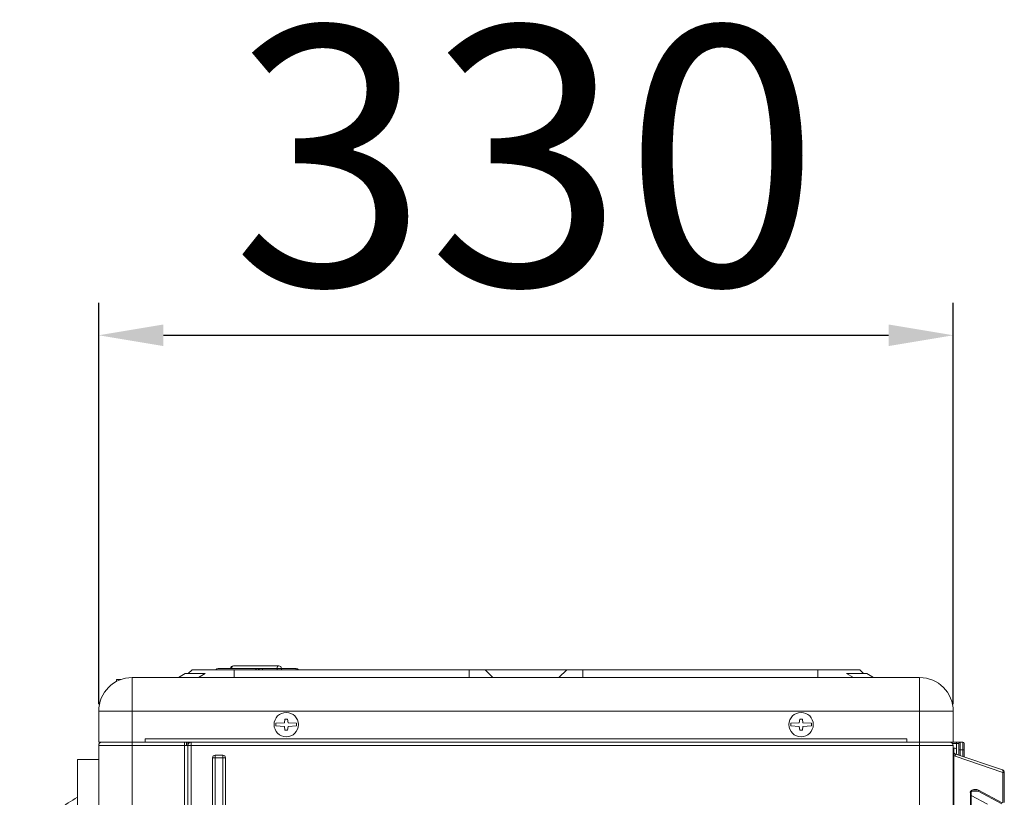
# Model space of a CAD drawing. Units: inches. Extents: x 0 to 6916, y 0 to 4933.
# Drawn here: x 2487 to 2868, y 2552 to 2853 of the extents above; entities that cross this region are included whole.
import ezdxf

# ---------------------------------------------------------------- set-up
doc = ezdxf.new("R2010")
doc.units = ezdxf.units.IN
doc.header["$MEASUREMENT"] = 0
doc.layers.add('LG-Product', color=3, linetype='Continuous')
doc.styles.add('GHS', font='txt')
doc.dimstyles.new('ISO-25', dxfattribs={"dimscale": 10, "dimtxt": 10, "dimasz": 2.5, "dimexe": 1.25, "dimexo": 0.625, "dimtad": 1, "dimdec": 0, "dimtxsty": 'GHS', "dimcen": 2.5, "dimclrd": 256, "dimclre": 256, "dimclrt": 7, "dimadec": 0, "dimazin": 0, "dimtfac": 1, "dimtdec": 0, "dimtmove": 0, "dimatfit": 3, "dimfxl": 1, "dimarcsym": 0})

# ---------------------------------------------------------------- blocks, each defined once
blk = doc.blocks.new('*D20')
at = {"lineweight": -2, "transparency": 16777216}
for p, q in [((2517.56, 2588.22), (2517.56, 2743.26)), ((2847.86, 2588.22), (2847.86, 2743.26)), ((2542.56, 2730.76), (2822.86, 2730.76))]:
    blk.add_line(p, q, dxfattribs=at)
at = {"transparency": 16777216}
for points in [[(2542.56, 2734.93), (2542.56, 2726.59), (2517.56, 2730.76)], [(2822.86, 2734.93), (2822.86, 2726.59), (2847.86, 2730.76)]]:
    blk.add_solid(points, dxfattribs=at)
at = {"layer": 'Defpoints', "color": 0, "transparency": 16777216}
for p in [(2847.86, 2730.76), (2517.56, 2581.97), (2847.86, 2581.97)]:
    blk.add_point(p, dxfattribs=at)
at = {"color": 7, "transparency": 16777216, "insert": (2682.71, 2787.08), "char_height": 100, "attachment_point": 5, "style": 'GHS'}
blk.add_mtext('330', dxfattribs=at)

msp = doc.modelspace()

# ---------------------------------------------------------------- linework, layer by layer
at = {"layer": 'LG-Product', "color": 3, "linetype": 'Continuous', "lineweight": 18}
for p, q in [((2548.36, 2598.52), (2550.95, 2600.02)), ((2550.95, 2600.02), (2558.75, 2600.02)), ((2552.21, 2600.02), (2553.71, 2601.52)), ((2553.71, 2601.52), (2569.91, 2601.52)), ((2558.75, 2600.02), (2556.16, 2598.52)), ((2563.71, 2602.02), (2578.88, 2602.02)), ((2569.62, 2603.02), (2587.21, 2603.02)), ((2569.91, 2601.52), (2660.76, 2601.52)), ((2569.91, 2598.52), (2569.91, 2601.52)), ((2580.88, 2602.02), (2578.88, 2602.02)), ((2580.88, 2602.02), (2582.26, 2602.02)), ((2580.88, 2601.52), (2580.88, 2602.02)), ((2586.5, 2602.02), (2582.26, 2602.02)), ((2588.21, 2602.02), (2586.5, 2602.02)), ((2586.5, 2601.52), (2586.5, 2602.02)), ((2588.21, 2602.02), (2588.21, 2601.52)), ((2588.21, 2602.02), (2593.88, 2602.02)), ((2593.88, 2602.02), (2593.88, 2601.52)), ((2660.76, 2601.52), (2666.96, 2601.52)), ((2660.76, 2598.52), (2660.76, 2601.52)), ((2666.96, 2601.52), (2698.45, 2601.52)), ((2669.96, 2598.52), (2666.96, 2601.52)), ((2695.46, 2598.52), (2698.46, 2601.52)), ((2698.46, 2601.52), (2704.66, 2601.52)), ((2704.66, 2598.52), (2704.66, 2601.52)), ((2704.66, 2601.52), (2795.51, 2601.52)), ((2795.51, 2601.52), (2811.71, 2601.52)), ((2795.51, 2598.52), (2795.51, 2601.52)), ((2806.66, 2600.02), (2814.46, 2600.02)), ((2809.26, 2598.52), (2806.66, 2600.02)), ((2813.21, 2600.02), (2811.71, 2601.52)), ((2814.46, 2600.02), (2817.06, 2598.52)), ((2526.07, 2597.72), (2524.46, 2597.72)), ((2524.46, 2597.72), (2524.46, 2597)), ((2530.56, 2598.52), (2834.86, 2598.52)), ((2530.56, 2585.52), (2530.56, 2598.52)), ((2530.56, 2598.52), (2834.86, 2598.52)), ((2530.56, 2585.52), (2530.56, 2598.52)), ((2834.86, 2585.52), (2834.86, 2598.52)), ((2834.86, 2585.52), (2834.86, 2598.52)), ((2517.56, 2573.52), (2517.56, 2585.52)), ((2530.56, 2585.52), (2517.56, 2585.52)), ((2530.56, 2585.52), (2517.56, 2585.52)), ((2517.56, 2573.52), (2517.56, 2585.52)), ((2834.86, 2585.52), (2530.56, 2585.52)), ((2530.56, 2585.52), (2530.56, 2573.52)), ((2834.86, 2585.52), (2530.56, 2585.52)), ((2530.56, 2585.52), (2530.56, 2573.52)), ((2847.86, 2585.52), (2834.86, 2585.52)), ((2834.86, 2573.52), (2834.86, 2585.52)), ((2847.86, 2585.52), (2834.86, 2585.52)), ((2834.86, 2573.52), (2834.86, 2585.52)), ((2847.86, 2585.52), (2847.86, 2573.52)), ((2847.86, 2585.52), (2847.86, 2573.52)), ((2589.36, 2581.02), (2586.09, 2580.83)), ((2589.56, 2582.47), (2589.36, 2581.02)), ((2590.56, 2582.47), (2589.56, 2582.47)), ((2590.76, 2581.02), (2590.56, 2582.47)), ((2594.02, 2580.83), (2590.76, 2581.02)), ((2788.36, 2581.02), (2785.09, 2580.83)), ((2788.56, 2582.47), (2788.36, 2581.02)), ((2789.56, 2582.47), (2788.56, 2582.47)), ((2789.76, 2581.02), (2789.56, 2582.47)), ((2793.02, 2580.83), (2789.76, 2581.02)), ((2586.09, 2579.82), (2589.36, 2579.62)), ((2589.36, 2579.62), (2589.56, 2578.17)), ((2589.56, 2578.17), (2590.56, 2578.17)), ((2590.56, 2578.17), (2590.76, 2579.62)), ((2590.76, 2579.62), (2594.02, 2579.82)), ((2785.09, 2579.82), (2788.36, 2579.62)), ((2788.36, 2579.62), (2788.56, 2578.17)), ((2788.56, 2578.17), (2789.56, 2578.17)), ((2789.56, 2578.17), (2789.76, 2579.62)), ((2789.76, 2579.62), (2793.02, 2579.82)), ((2530.56, 2573.52), (2517.56, 2573.52)), ((2530.56, 2573.52), (2517.56, 2573.52)), ((2518.86, 2573.49), (2530.56, 2573.49)), ((2530.56, 2573.52), (2535.56, 2573.52)), ((2530.56, 2573.49), (2530.56, 2573.52)), ((2530.56, 2573.52), (2535.56, 2573.52)), ((2530.56, 2573.49), (2550.76, 2573.49)), ((2530.56, 2573.49), (2530.56, 2572.19)), ((2535.56, 2573.52), (2535.56, 2574.82)), ((2535.56, 2574.82), (2829.86, 2574.82)), ((2535.56, 2573.52), (2535.56, 2574.82)), ((2535.56, 2574.82), (2829.86, 2574.82)), ((2829.86, 2573.52), (2535.56, 2573.52)), ((2829.86, 2573.52), (2535.56, 2573.52)), ((2550.76, 2573.52), (2550.76, 2573.49)), ((2550.76, 2573.49), (2550.76, 2572.19)), ((2551.56, 2572.18), (2551.56, 2573.52)), ((2552.06, 2572.19), (2552.06, 2573.52)), ((2553.36, 2573.52), (2553.36, 2573.49)), ((2553.36, 2573.49), (2834.86, 2573.49)), ((2553.36, 2573.49), (2553.36, 2572.19)), ((2829.86, 2573.52), (2829.86, 2574.82)), ((2829.86, 2573.52), (2829.86, 2574.82)), ((2829.86, 2573.52), (2834.86, 2573.52)), ((2829.86, 2573.52), (2834.86, 2573.52)), ((2847.86, 2573.52), (2834.86, 2573.52)), ((2834.86, 2573.49), (2834.86, 2573.52)), ((2847.86, 2573.52), (2834.86, 2573.52)), ((2834.86, 2573.49), (2846.56, 2573.49)), ((2834.86, 2573.49), (2834.86, 2572.19)), ((2845.13, 2573.52), (2845.13, 2573.49)), ((2845.76, 2573.52), (2845.76, 2573.49)), ((2849.06, 2573.02), (2847.55, 2573.02)), ((2847.86, 2573.52), (2849.06, 2573.52)), ((2849.06, 2573.52), (2850.56, 2573.52)), ((2849.06, 2573.52), (2849.06, 2573.02)), ((2849.06, 2571), (2849.06, 2573.02)), ((2850.06, 2573.02), (2849.06, 2573.02)), ((2850.06, 2573.02), (2850.06, 2570.52)), ((2850.56, 2573.52), (2851.56, 2573.52)), ((2850.56, 2573.52), (2850.56, 2570.52)), ((2851.56, 2573.52), (2851.56, 2570.52)), ((2852.06, 2573.02), (2852.06, 2570.52)), ((2517.56, 1974.59), (2517.56, 2572.19)), ((2530.56, 2572.19), (2517.56, 2572.19)), ((2530.56, 2572.19), (2530.56, 1974.59)), ((2550.76, 2572.19), (2530.56, 2572.19)), ((2550.76, 2572.19), (2552.06, 2572.19)), ((2550.76, 1975.59), (2550.76, 2572.19)), ((2552.06, 2572.19), (2553.36, 2572.19)), ((2552.06, 2572.19), (2552.06, 1975.59)), ((2834.86, 2572.19), (2553.36, 2572.19)), ((2553.36, 2572.19), (2553.36, 1974.59)), ((2847.86, 2572.19), (2834.86, 2572.19)), ((2834.86, 1974.59), (2834.86, 2572.19)), ((2847.86, 2572.19), (2847.86, 1974.59)), ((2848.63, 2571.24), (2847.86, 2571.24)), ((2848.13, 2570.74), (2847.86, 2570.74)), ((2848.13, 2570.74), (2848.13, 2005.09)), ((2848.47, 2569.06), (2866.92, 2562.8)), ((2849.13, 2569.2), (2849.13, 2570.74)), ((2850.56, 2570.52), (2850.06, 2570.52)), ((2850.06, 2568.52), (2850.06, 2570.52)), ((2850.56, 2570.52), (2850.56, 2568.35)), ((2851.56, 2570.52), (2850.56, 2570.52)), ((2851.56, 2570.52), (2852.06, 2570.52)), ((2851.56, 2568.02), (2851.56, 2570.52)), ((2852.06, 2570.52), (2852.06, 2567.85)), ((2509.36, 2026.78), (2509.36, 2566.78)), ((2517.56, 2566.78), (2509.36, 2566.78)), ((2561.56, 2009.29), (2561.56, 2567.49)), ((2562.56, 2567.49), (2561.56, 2567.49)), ((2562.56, 2568.49), (2565.56, 2568.49)), ((2562.56, 2568.49), (2562.56, 2567.49)), ((2565.56, 2567.49), (2562.56, 2567.49)), ((2562.56, 2567.49), (2562.56, 2009.29)), ((2565.56, 2568.49), (2565.56, 2567.49)), ((2566.56, 2567.49), (2565.56, 2567.49)), ((2565.56, 2009.29), (2565.56, 2567.49)), ((2566.56, 2567.49), (2566.56, 2009.29)), ((2867.07, 2561.86), (2848.62, 2568.12)), ((2867.07, 2561.86), (2867.6, 2561.86)), ((2867.07, 2550.06), (2867.07, 2561.86)), ((2867.6, 2561.86), (2867.6, 2550.24)), ((2854.47, 2541.36), (2854.47, 2554.26)), ((2854.74, 2541.36), (2854.74, 2554.26)), ((2857.45, 2554.61), (2855.2, 2554.61)), ((2866.6, 2549.75), (2857.45, 2554.61)), ((2857.68, 2554.97), (2866.83, 2550.1)), ((2861.11, 2549.51), (2854.74, 2552.9))]:
    msp.add_line(p, q, dxfattribs=at)
for centre in [(2590.06, 2580.32), (2789.06, 2580.32)]:
    msp.add_circle(centre, 4.7, dxfattribs=at)
for centre, radius, start, end in [((2563.71, 2601.02), 1, 90, 149.9991), ((2569.62, 2602.02), 1, 90, 180), ((2578.88, 2601.02), 1, 30.0009, 90), ((2587.21, 2602.02), 1, 0, 90), ((2593.88, 2601.02), 1, 30.0009, 90), ((2530.56, 2585.52), 13, 90, 180), ((2530.56, 2585.52), 13, 90, 180), ((2834.86, 2585.52), 13, 0, 90), ((2834.86, 2585.52), 13, 0, 90), ((2590.06, 2580.32), 4, 172.7938, 178.8306), ((2590.06, 2580.32), 4, 181.1694, 187.2062), ((2590.06, 2580.32), 4, 1.1694, 7.2062), ((2590.06, 2580.32), 4, 352.7938, 358.8306), ((2789.06, 2580.32), 4, 172.7938, 178.8306), ((2789.06, 2580.32), 4, 181.1694, 187.2062), ((2789.06, 2580.32), 4, 1.1694, 7.2062), ((2789.06, 2580.32), 4, 352.7938, 358.8306), ((2518.86, 2572.19), 1.3, 90, 180), ((2520.86, 2573.99), 0.5, 270, 292.1498), ((2553.36, 2572.19), 1.3, 90, 180), ((2844.56, 2573.99), 0.5, 247.8417, 270), ((2846.56, 2572.19), 1.3, 0, 90), ((2850.56, 2573.02), 0.5, 90, 180), ((2851.56, 2573.02), 0.5, 0, 90), ((2847.63, 2570.74), 0.5, 0, 63.0141), ((2848.63, 2569.54), 0.5, 180, 251.2585), ((2848.63, 2570.74), 0.5, 0, 90), ((2849.63, 2569.2), 0.5, 179.9997, 251.2585), ((2562.56, 2567.49), 1, 90, 180), ((2565.56, 2567.49), 1, 0, 90), ((2866.6, 2561.86), 1, 0, 71.2585)]:
    msp.add_arc(centre, radius, start, end, dxfattribs=at)
for centre, major_axis, ratio, start_param, end_param in [((2563.71, 2601.02), (0, -1), 0.866025, 3.141593, 4.188774), ((2569.62, 2602.02), (0, -1), 0.707107, 3.141593, 4.712389), ((2578.88, 2601.02), (0, -1), 0.866025, 3.141593, 4.188774), ((2587.21, 2602.02), (0, -1), 0.707107, 3.141593, 4.712389), ((2848.15, 2568.12), (0.321, 0.947), 0.449725, 4.863808, 6.283185), ((2849.1, 2569.54), (1.06, 1.06), 1, 3.224246, 3.59989), ((2866.6, 2561.86), (0.321, 0.947), 0.449725, 4.863808, 6.283185), ((2856.35, 2554.26), (1.88, 0), 0.531709, 0.785398, 2.540819), ((2856.12, 2554.26), (1.88, 0), 0.265855, 0.785398, 1.786235), ((2857.45, 2554.97), (0.235, 0.441), 0.424969, 4.038105, 4.934617)]:
    msp.add_ellipse(centre, major_axis=major_axis, ratio=ratio, start_param=start_param, end_param=end_param, dxfattribs=at)
for points in [[(2586.06, 2580.4), (2586.06, 2580.24)], [(2594.06, 2580.24), (2594.06, 2580.4)], [(2785.06, 2580.4), (2785.06, 2580.24)], [(2793.06, 2580.24), (2793.06, 2580.4)], [(2509.36, 2552.29), (2509.26, 2552.23)]]:
    msp.add_open_spline(points, degree=1, dxfattribs=at)
msp.add_rational_spline([(2854.47, 2554.26), (2856.24, 2554.26), (2854.24, 2554.26)], [1, 0.2419218956, 1], degree=2, dxfattribs=at)
for points, degree, knots in [([(2854.47, 2554.26), (2854.47, 2554.27), (2854.47, 2554.29), (2854.47, 2554.31), (2854.48, 2554.33), (2854.48, 2554.35), (2854.49, 2554.39), (2854.5, 2554.44), (2854.52, 2554.48), (2854.54, 2554.53), (2854.56, 2554.56), (2854.58, 2554.6), (2854.62, 2554.66), (2854.68, 2554.72), (2854.73, 2554.77), (2854.8, 2554.83)], 2, [0, 0, 0, 0.03125, 0.0625, 0.0625, 0.125, 0.125, 0.25, 0.25, 0.392857, 0.392857, 0.5, 0.5, 0.75, 0.75, 1, 1, 1]), ([(2854.8, 2554.83), (2854.83, 2554.78), (2854.85, 2554.74), (2854.88, 2554.67), (2854.89, 2554.63), (2854.91, 2554.56), (2854.91, 2554.53), (2854.91, 2554.48), (2854.9, 2554.46), (2854.87, 2554.43), (2854.85, 2554.42), (2854.81, 2554.41), (2854.79, 2554.41), (2854.73, 2554.43), (2854.7, 2554.45), (2854.63, 2554.49), (2854.6, 2554.51), (2854.57, 2554.54)], 3, [0, 0, 0, 0, 0.125, 0.125, 0.25, 0.25, 0.375, 0.375, 0.5, 0.5, 0.625, 0.625, 0.75, 0.75, 0.875, 0.875, 1, 1, 1, 1]), ([(2854.87, 2554.43), (2854.91, 2554.46), (2855, 2554.52), (2855.31, 2554.68), (2855.59, 2554.74), (2855.83, 2554.75)], 3, [0, 0, 0, 0, 0.177679, 0.404781, 1, 1, 1, 1]), ([(2487.04, 2538.17), (2489.51, 2539.8), (2492.01, 2541.42), (2495.78, 2543.84), (2497.04, 2544.64), (2499.57, 2546.24), (2500.84, 2547.03), (2504.51, 2549.32), (2506.91, 2550.8), (2509.33, 2552.28)], 3, [0, 0, 0, 0, 0.340129, 0.340129, 0.510193, 0.510193, 0.680258, 0.680258, 1, 1, 1, 1])]:
    msp.add_open_spline(points, degree=degree, knots=knots, dxfattribs=at)

# ---------------------------------------------------------------- dimensions: what is measured, and where the dimension line sits
dim = msp.add_linear_dim(base=(2847.86, 2730.76), p1=(2517.56, 2581.97), p2=(2847.86, 2581.97), dimstyle='ISO-25')
dim.commit()
dim.dimension.update_dxf_attribs({"geometry": '*D20', "text_midpoint": (2682.71, 2787.08)})

doc.saveas('drawing.dxf')
